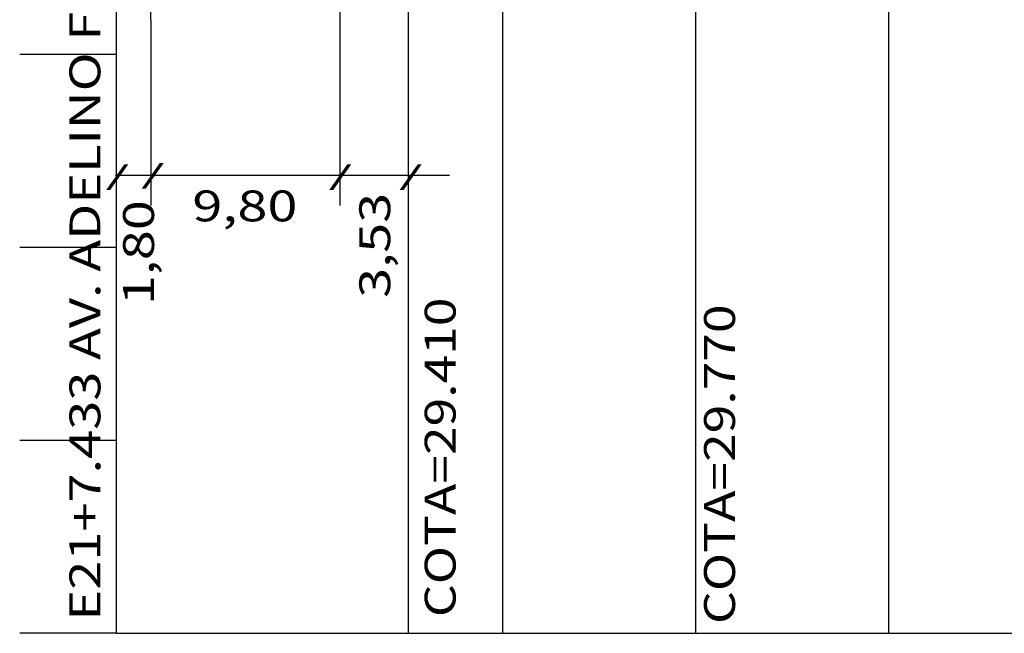
# Model space of a CAD drawing. Extents: x 11 to 867, y 44 to 638.
# Drawn here: x 227 to 278, y 361 to 393 of the extents above; entities that cross this region are included whole.
import ezdxf
from ezdxf.enums import TextEntityAlignment as Align

# ---------------------------------------------------------------- set-up
doc = ezdxf.new("R2010")
doc.units = 0
doc.header["$MEASUREMENT"] = 0
doc.linetypes.add('LIN0', pattern=[0])
doc.layers.add('FOLHA1', color=7, linetype='LIN0')
doc.styles.add('ROMANS', font='romans')

# ---------------------------------------------------------------- blocks, each defined once
blk = doc.blocks.new('BLOCO184636')
at = {"layer": 'FOLHA1', "color": 104, "linetype": 'LIN0'}
for p, q in [((246.8951, 438.576002), (246.8951, 383.109002)), ((233.5651, 392.746002), (233.5651, 398.446)), ((243.3651, 383.109002), (243.3651, 395.939023)), ((233.5651, 392.746002), (233.5651, 383.109002)), ((231.7195, 384.689002), (249.0285, 384.689002))]:
    blk.add_line(p, q, dxfattribs=at)
at = {"layer": 'FOLHA1', "color": 254, "linetype": 'LIN0'}
for p, q in [((231.7651, 400.936), (231.7651, 360.936)), ((231.7651, 390.936), (226.7651, 390.936)), ((231.7651, 380.936), (226.7651, 380.936)), ((231.7651, 370.936), (226.7651, 370.936)), ((231.7651, 360.936), (226.7651, 360.936)), ((231.7651, 360.936), (310.2121, 360.936))]:
    blk.add_line(p, q, dxfattribs=at)
at = {"layer": 'FOLHA1', "color": 9, "linetype": 'LIN0'}
for p, q in [((271.7651, 399.046), (271.7651, 360.936)), ((261.7651, 398.636), (261.7651, 360.936)), ((251.7651, 398.276), (251.7651, 360.936)), ((246.8951, 395.036), (246.8951, 360.936))]:
    blk.add_line(p, q, dxfattribs=at)
at = {"layer": 'FOLHA1', "color": 9, "style": 'ROMANS'}
for s, width, p, p2 in [('E21+7.433 AV. ADELINO F. JARDIM', 0.991874, (230.9431, 361.596), (230.9431, 404.218222)), ('COTA=29.410', 1.035417, (249.3443, 361.775), (249.3443, 378.341667)), ('COTA=29.770', 1.035417, (263.8152, 361.418), (263.8152, 377.984667))]:
    blk.add_text(s, height=1.6, rotation=90, dxfattribs=dict(at, width=width)).set_placement(p, p2, align=Align.FIT)
at = {"layer": 'FOLHA1', "color": 104, "style": 'ROMANS', "width": 1.283333}
for p, p2 in [((231.215, 384.168), (232.437222, 384.168)), ((233.0458, 384.226002), (234.268022, 384.226002)), ((242.7654, 384.168), (243.987622, 384.168)), ((246.413, 384.168), (247.635222, 384.168))]:
    blk.add_text('/', height=1, dxfattribs=at).set_placement(p, p2, align=Align.FIT)
at = {"layer": 'FOLHA1', "color": 10, "style": 'ROMANS', "width": 1.066542}
blk.add_text('9,80', height=1.6, dxfattribs=at).set_placement((235.7076, 382.292), (241.152044, 382.292), align=Align.FIT)
for s, p, p2 in [('3,53', (245.957, 378.326), (245.957, 383.770444)), ('1,80', (233.7226, 377.946), (233.7226, 383.390444))]:
    blk.add_text(s, height=1.6, rotation=90, dxfattribs=at).set_placement(p, p2, align=Align.FIT)

msp = doc.modelspace()

# ---------------------------------------------------------------- block references
at = {"layer": 'FOLHA1'}
msp.add_blockref('BLOCO184636', (0, 0), dxfattribs=at)

doc.saveas('drawing.dxf')
